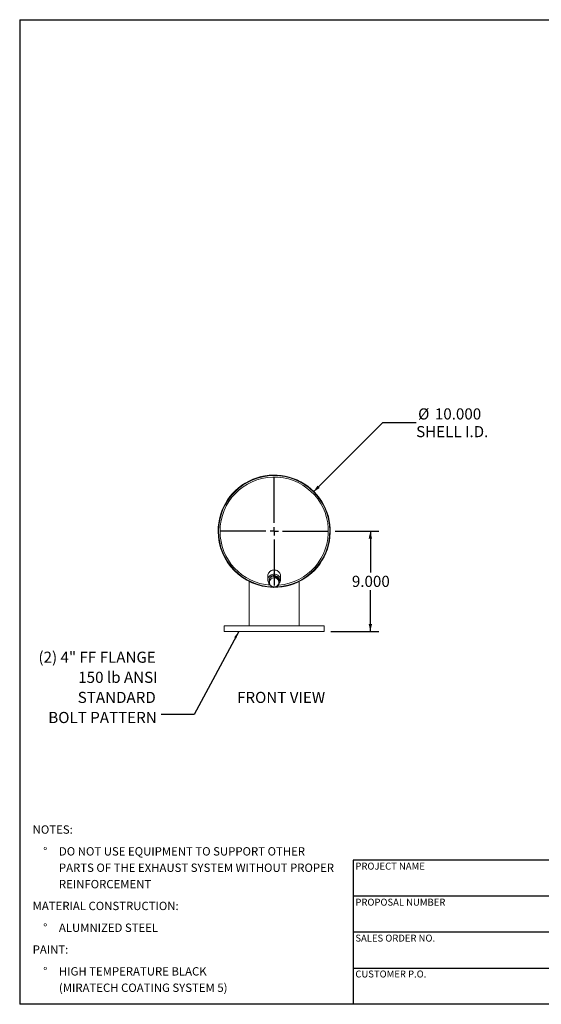
# Model space of a CAD drawing. Units: inches. Extents: x 6 to 126, y 6 to 95.
# Drawn here: x 6 to 53, y 6 to 95 of the extents above; entities that cross this region are included whole.
import ezdxf

# ---------------------------------------------------------------- set-up
doc = ezdxf.new("R2010")
doc.units = ezdxf.units.IN
doc.header["$LTSCALE"] = 12
doc.header["$MEASUREMENT"] = 0
doc.layers.add('FORMAT', color=7, linetype='Continuous')
doc.styles.add('SLDTEXTSTYLE0', font='TXT', dxfattribs={"width": 0.75})
doc.dimstyles.new('SLDDIMSTYLE0', dxfattribs={"dimtxt": 1, "dimasz": 0.66, "dimexe": 0, "dimexo": 0.0625, "dimgap": 0.25, "dimtad": 0, "dimtih": 1, "dimtoh": 1, "dimdec": 3, "dimrnd": 1e-09, "dimzin": 4, "dimdsep": 46, "dimtxsty": 'SLDTEXTSTYLE0', "dimsah": 1, "dimcen": 0, "dimadec": 0, "dimazin": 1, "dimtfac": 1, "dimtdec": 4, "dimtofl": 0, "dimtmove": 0, "dimatfit": 3, "dimfxl": 0, "dimfrac": 2, "dimtolj": 1, "dimtzin": 12, "dimarcsym": 0})
doc.dimstyles.new('SLDDIMSTYLE1', dxfattribs={"dimtxt": 1, "dimasz": 0.66, "dimexe": 0, "dimexo": 0.0625, "dimgap": 0.25, "dimtad": 0, "dimtih": 1, "dimtoh": 1, "dimdec": 3, "dimrnd": 1e-09, "dimzin": 4, "dimdsep": 46, "dimtxsty": 'SLDTEXTSTYLE0', "dimsah": 1, "dimcen": 0.09, "dimadec": 0, "dimazin": 1, "dimtfac": 1, "dimtdec": 4, "dimtofl": 0, "dimtmove": 0, "dimatfit": 3, "dimfxl": 0, "dimfrac": 2, "dimtolj": 1, "dimtzin": 12, "dimarcsym": 0})
doc.dimstyles.new('SLDDIMSTYLE2', dxfattribs={"dimtxt": 0.18, "dimasz": 0.66, "dimexe": 0, "dimexo": 0.0625, "dimgap": 0, "dimtad": 0, "dimtih": 1, "dimtoh": 1, "dimdec": 0, "dimrnd": 1e-09, "dimzin": 0, "dimdsep": 46, "dimtxsty": 'Standard', "dimsah": 1, "dimcen": 0.09, "dimadec": 0, "dimazin": 0, "dimtfac": 0.66, "dimtdec": 0, "dimtofl": 0, "dimtmove": 0, "dimatfit": 3, "dimfxl": 0, "dimfrac": 2, "dimtolj": 1, "dimtzin": 0, "dimarcsym": 0})

# ---------------------------------------------------------------- blocks, each defined once
blk = doc.blocks.new('SW_NOTE_0')
at = {"layer": 'FORMAT', "color": 0, "char_height": 0.75, "attachment_point": 1, "style": 'SLDTEXTSTYLE0'}
for s, insert in [('NOTES:', (0, 0.967)), ('%%d', (0.945, -0.993)), ('DO NOT USE EQUIPMENT TO SUPPORT OTHER', (2.362, -0.993)), ('PARTS OF THE EXHAUST SYSTEM WITHOUT PROPER', (2.362, -2.466)), ('REINFORCEMENT', (2.362, -3.938)), ('MATERIAL CONSTRUCTION:', (0, -5.898)), ('%%d', (0.945, -7.858)), ('ALUMNIZED STEEL', (2.362, -7.858)), ('PAINT:', (0, -9.818)), ('%%d', (0.945, -11.778)), ('HIGH TEMPERATURE BLACK', (2.362, -11.778)), ('(MIRATECH COATING SYSTEM 5)', (2.362, -13.251))]:
    blk.add_mtext(s, dxfattribs=dict(at, insert=insert))
blk = doc.blocks.new('_D')
at = {"layer": 'FORMAT'}
for p, q in [((32.43, 52.058), (38.666, 58.295)), ((38.666, 58.295), (41.666, 58.295))]:
    blk.add_line(p, q, dxfattribs=at)
blk.add_solid([(32.43, 52.058), (33.003, 52.419), (32.79, 52.631)], dxfattribs=at)
at = {"layer": 'FORMAT', "char_height": 1, "attachment_point": 1, "style": 'SLDTEXTSTYLE0'}
for s, insert in [('%%c', (41.842, 59.565)), ('10.000', (43.352, 59.565)), ('SHELL I.D.', (41.666, 57.976))]:
    blk.add_mtext(s, dxfattribs=dict(at, insert=insert))
blk = doc.blocks.new('_D_1')
at = {"layer": 'FORMAT'}
for p, q in [((34.369, 48.523), (38.297, 48.523)), ((37.547, 48.523), (37.547, 44.817)), ((37.547, 39.523), (37.547, 43.228)), ((33.994, 39.523), (38.297, 39.523))]:
    blk.add_line(p, q, dxfattribs=at)
for points in [[(37.547, 48.523), (37.397, 47.863), (37.697, 47.863)], [(37.547, 39.523), (37.697, 40.183), (37.397, 40.183)]]:
    blk.add_solid(points, dxfattribs=at)
at = {"layer": 'FORMAT', "insert": (35.885, 44.517), "char_height": 1, "attachment_point": 1, "style": 'SLDTEXTSTYLE0'}
blk.add_mtext('9.000', dxfattribs=at)
blk = doc.blocks.new('SW_NOTE_8')
at = {"layer": 'FORMAT', "color": 0, "char_height": 1, "attachment_point": 3, "style": 'SLDTEXTSTYLE0'}
for s, insert in [('(2) 4" FF FLANGE', (-0.489, 5.64)), ('150 lb ANSI', (-0.327, 3.834)), ('STANDARD', (-0.495, 2.028)), ('BOLT PATTERN', (-0.408, 0.223))]:
    blk.add_mtext(s, dxfattribs=dict(at, insert=insert))
blk = doc.blocks.new('SW_CENTERMARKSYMBOL_0')
at = {"layer": 'FORMAT', "color": 0}
for p, q in [((0, 0.75), (0, 4.875)), ((-0.75, 0), (-4.875, 0)), ((0, 0), (-0.375, 0)), ((0, 0), (0, 0.375)), ((0, 0), (0, -0.375)), ((0, 0), (0.375, 0)), ((0.75, 0), (4.875, 0)), ((0, -0.75), (0, -4.875))]:
    blk.add_line(p, q, dxfattribs=at)

msp = doc.modelspace()

# ---------------------------------------------------------------- linework, layer by layer
at = {"color": 7, "linetype": 'Continuous', "lineweight": 15}
for p, q in [((23.8465, 48.5229), (23.8943, 48.5229)), ((23.8943, 48.5219), (23.8465, 48.5218)), ((28.3318, 44.5229), (28.3318, 44.1479)), ((28.4957, 44.3324), (28.4261, 43.8738)), ((28.4743, 44.2601), (28.4743, 44.1909)), ((28.9639, 44.5064), (28.4957, 44.3324)), ((28.4957, 44.2172), (28.4957, 44.3324)), ((28.9639, 44.3913), (28.9639, 44.5064)), ((29.3624, 44.2219), (28.9639, 44.5064)), ((29.3143, 44.2563), (29.3143, 44.2601)), ((29.4568, 44.1479), (29.4568, 44.5229)), ((26.6443, 44.0043), (26.6443, 40.0229)), ((28.4261, 43.7587), (28.4261, 43.8738)), ((28.4568, 44.1479), (28.4602, 44.098)), ((29.3624, 44.1068), (29.3624, 44.2219)), ((31.1443, 40.0229), (31.1443, 44.0043)), ((24.3943, 40.0229), (24.3943, 39.5229)), ((33.3943, 40.0229), (24.3943, 40.0229)), ((33.3943, 39.5229), (33.3943, 40.0229)), ((33.3943, 39.5229), (24.3943, 39.5229))]:
    msp.add_line(p, q, dxfattribs=at)
at = {"color": 7, "linetype": 'Continuous', "lineweight": 15, "flags": 128}
for points in [[(29.4568, 44.5229), (29.4498, 44.6035), (29.4292, 44.6822), (29.3955, 44.7569), (29.3493, 44.8259), (29.292, 44.8874), (29.2249, 44.9399), (29.1496, 44.9822), (29.0681, 45.0132), (28.9823, 45.032), (28.8943, 45.0384), (28.8063, 45.032), (28.7204, 45.0132), (28.6389, 44.9822), (28.5636, 44.9399), (28.4965, 44.8874), (28.4392, 44.8259), (28.3931, 44.7569), (28.3593, 44.6822), (28.3387, 44.6035), (28.3318, 44.5229)], [(29.3232, 43.8143), (29.3493, 43.8448), (29.3955, 43.9138), (29.4292, 43.9885), (29.4498, 44.0672), (29.4568, 44.1479), (29.4498, 44.2285), (29.4292, 44.3072), (29.3955, 44.3819), (29.3493, 44.4509), (29.292, 44.5124), (29.2249, 44.5649), (29.1496, 44.6072), (29.0681, 44.6382), (28.9823, 44.657), (28.8943, 44.6634), (28.8063, 44.657), (28.7204, 44.6382), (28.6389, 44.6072), (28.5636, 44.5649), (28.4965, 44.5124), (28.4392, 44.4509), (28.3931, 44.3819), (28.3593, 44.3072), (28.3387, 44.2285), (28.3318, 44.1479), (28.3318, 44.1479)], [(28.7298, 44.2944), (28.6128, 44.2535), (28.4957, 44.2172)], [(28.9639, 44.3913), (28.8478, 44.3409), (28.7298, 44.2944)], [(29.1631, 44.2392), (29.0635, 44.3129), (28.9639, 44.3913)], [(28.4609, 43.9781), (28.4435, 43.866), (28.4261, 43.7587)], [(28.4261, 43.7587), (28.5249, 43.6809), (28.6254, 43.6065)], [(28.4957, 44.2172), (28.4785, 44.0963), (28.4609, 43.9781)], [(28.6254, 43.6065), (28.725, 43.538), (28.8247, 43.4741)], [(28.8247, 43.4741), (28.9407, 43.5101), (29.0587, 43.5513)], [(29.0587, 43.5513), (29.1758, 43.5974), (29.2928, 43.6482)], [(29.3624, 44.1068), (29.2636, 44.1701), (29.1631, 44.2392)], [(29.2928, 43.6482), (29.31, 43.7547), (29.3276, 43.8676)], [(29.3276, 43.8676), (29.345, 43.9849), (29.3624, 44.1068)]]:
    msp.add_lwpolyline(points, dxfattribs=at)
at = {"color": 7, "linetype": 'Continuous', "lineweight": 15}
for centre, radius, start, end in [((28.8943, 48.5229), 5.0478, 269.40841, 180), ((28.8943, 48.5229), 5, 271.092942, 180), ((28.8943, 48.5229), 4.8718, 274.749212, 180), ((28.8943, 48.5229), 5.0478, 180.011459, 269.090402), ((28.8943, 48.5229), 5, 180, 268.171413), ((28.8943, 48.5229), 4.8718, 180, 265.890384), ((28.8302, 44.1472), 0.3734, 155.097013, 179.89274), ((28.8637, 43.9081), 0.4088, 109.125943, 170.148791), ((28.8927, 44.1022), 0.4502, 20.537941, 148.807193), ((28.8939, 43.8545), 0.4695, 55.011438, 110.459744), ((28.818, 44.1499), 0.4862, 180.23978, 216.303631), ((28.8434, 43.9252), 0.3861, 172.130579, 235.622063), ((28.8946, 43.9912), 0.4695, 235.011438, 290.459744), ((28.9248, 43.9376), 0.4088, 289.125943, 350.148791), ((28.9451, 43.9205), 0.3861, 352.130579, 55.622063)]:
    msp.add_arc(centre, radius, start, end, dxfattribs=at)
at = {"layer": 'FORMAT'}
for p, q in [((6, 94.5), (126, 94.5)), ((6, 94.5), (6, 6)), ((58.8, 18.96), (36, 18.96)), ((36, 18.96), (36, 15.72)), ((36, 15.72), (36, 6)), ((58.8, 15.72), (36, 15.72)), ((58.8, 12.48), (36, 12.48)), ((36, 9.24), (58.8, 9.24)), ((126, 6), (6, 6))]:
    msp.add_line(p, q, dxfattribs=at)

# ---------------------------------------------------------------- block references
for name, p in [('SW_CENTERMARKSYMBOL_0', (28.8943, 48.5229)), ('SW_NOTE_8', (18.7374, 32.0565)), ('SW_NOTE_0', (7.1679, 21.1158))]:
    msp.add_blockref(name, p, dxfattribs=at)

# ---------------------------------------------------------------- texts
at = {"layer": 'FORMAT', "style": 'SLDTEXTSTYLE0'}
for s, insert, char_height, attachment_point in [('FRONT VIEW', (29.5185, 34.0849), 1, 2), ('PROJECT NAME', (36.2004, 18.7327), 0.625, 1), ('PROPOSAL NUMBER', (36.2004, 15.492), 0.625, 1), ('SALES ORDER NO.', (36.2004, 12.2621), 0.625, 1), ('CUSTOMER P.O.', (36.2004, 9.0365), 0.625, 1)]:
    msp.add_mtext(s, dxfattribs=dict(at, insert=insert, char_height=char_height, attachment_point=attachment_point))

# ---------------------------------------------------------------- dimensions: what is measured, and where the dimension line sits
at = {"layer": 'FORMAT'}
dim = msp.add_diameter_dim_2p(p1=(25.3587, 44.9873), p2=(32.4298, 52.0584), text='<>\\PSHELL I.D.', dimstyle='SLDDIMSTYLE0', dxfattribs=at)
dim.commit()
dim.dimension.update_dxf_attribs({"geometry": '_D', "text_midpoint": (44.6285, 58.2951), "dimtype": 163})
dim = msp.add_linear_dim(base=(37.5469, 39.5229), p1=(33.7693, 48.5229), p2=(33.3943, 39.5229), angle=90, dimstyle='SLDDIMSTYLE1', dxfattribs=at)
dim.commit()
dim.dimension.update_dxf_attribs({"geometry": '_D_1', "text_midpoint": (37.5469, 44.0229), "dimtype": 160})

# ---------------------------------------------------------------- leaders
msp.add_leader([(25.71, 39.5229), (21.6902, 32.0565), (18.7374, 32.0565)], dimstyle='SLDDIMSTYLE2', dxfattribs=at)

doc.saveas('drawing.dxf')
